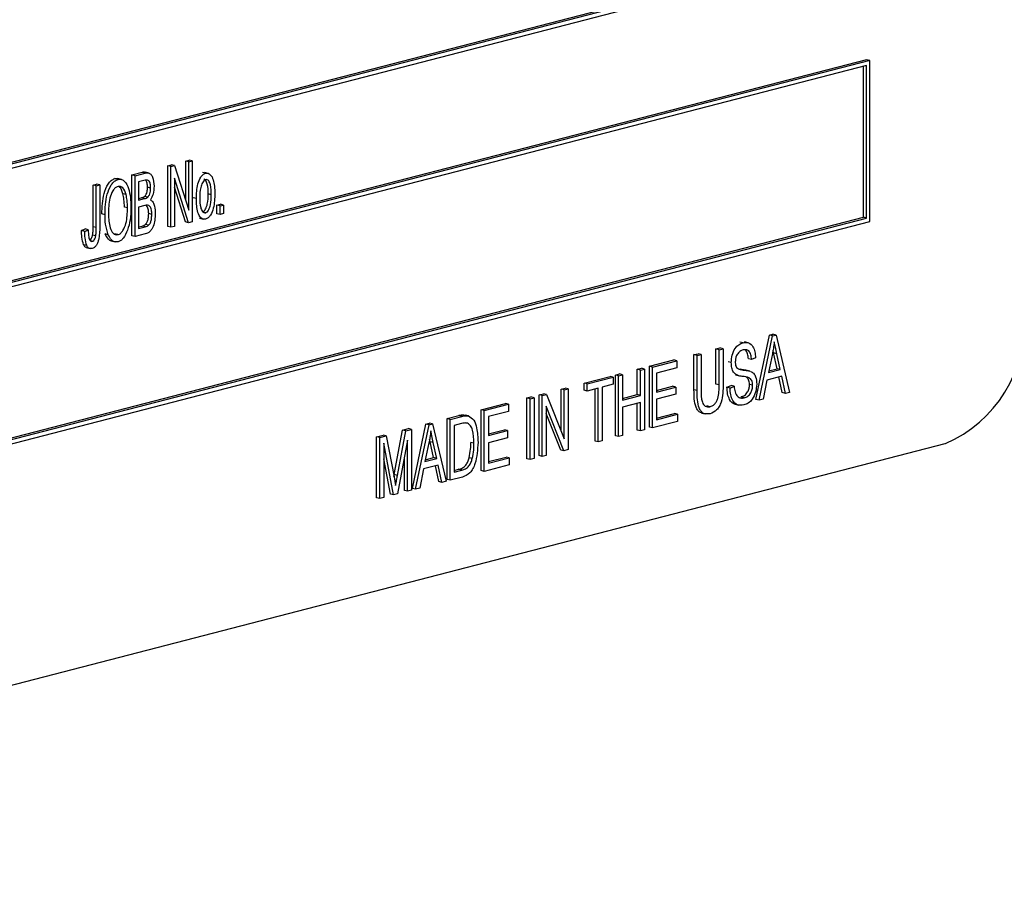
# Model space of a CAD drawing. Units: inches. Extents: x 5 to 105, y 5 to 79.
# Drawn here: x 77 to 78, y 62 to 63 of the extents above; entities that cross this region are included whole.
import ezdxf

# ---------------------------------------------------------------- set-up
doc = ezdxf.new("R2010")
doc.units = ezdxf.units.IN
doc.header["$LTSCALE"] = 10
doc.header["$MEASUREMENT"] = 0

msp = doc.modelspace()

# ---------------------------------------------------------------- linework, layer by layer
at = {"color": 7, "linetype": 'Continuous', "lineweight": 25}
for p, q in [((76.4333, 62.9221), (78.2011, 63.3797)), ((76.4369, 62.9297), (78.194, 63.3845)), ((76.4369, 62.9279), (78.1975, 63.3836)), ((78.1975, 63.2519), (76.4298, 62.7944)), ((78.2011, 63.251), (76.4333, 62.7934)), ((78.1975, 63.2452), (76.4369, 62.7895)), ((78.2011, 63.251), (78.1975, 63.2519)), ((78.1975, 63.0738), (78.1975, 63.2452)), ((78.2011, 63.0699), (78.2011, 63.251)), ((78.194, 63.0747), (78.194, 63.2443)), ((77.432, 63.138), (77.4359, 63.139)), ((77.432, 63.0938), (77.432, 63.138)), ((77.4355, 63.137), (77.432, 63.138)), ((77.4355, 63.137), (77.4394, 63.1381)), ((77.4355, 63.0827), (77.4355, 63.137)), ((77.4394, 63.1381), (77.4359, 63.139)), ((77.4394, 63.1381), (77.4394, 63.0697)), ((77.3715, 63.1223), (77.3829, 63.1253)), ((77.3751, 63.1214), (77.3864, 63.1243)), ((77.3864, 63.1243), (77.3829, 63.1253)), ((77.3908, 63.1244), (77.3864, 63.1255)), ((77.4118, 63.1327), (77.416, 63.1338)), ((77.4118, 63.0644), (77.4118, 63.1327)), ((77.4154, 63.1318), (77.4118, 63.1327)), ((77.4154, 63.1318), (77.4195, 63.1329)), ((77.4154, 63.0635), (77.4154, 63.1318)), ((77.4195, 63.1329), (77.416, 63.1338)), ((77.4195, 63.1329), (77.4355, 63.0827)), ((77.4543, 63.1242), (77.4508, 63.1251)), ((77.4574, 63.1241), (77.453, 63.1252)), ((77.3524, 63.1182), (77.3559, 63.1182)), ((77.3559, 63.1173), (77.3524, 63.1182)), ((77.3599, 63.1173), (77.3555, 63.1184)), ((77.3715, 63.0539), (77.3715, 63.1223)), ((77.3751, 63.1214), (77.3715, 63.1223)), ((77.3751, 63.053), (77.3751, 63.1214)), ((77.3851, 63.116), (77.379, 63.1144)), ((77.379, 63.1144), (77.379, 63.094)), ((77.4352, 63.0686), (77.4193, 63.1188)), ((77.4193, 63.1188), (77.4193, 63.0645)), ((77.328, 63.111), (77.3319, 63.1121)), ((77.328, 63.0641), (77.328, 63.111)), ((77.3315, 63.1101), (77.328, 63.111)), ((77.3315, 63.1101), (77.3354, 63.1111)), ((77.3315, 63.0632), (77.3315, 63.1101)), ((77.3354, 63.1111), (77.3319, 63.1121)), ((77.3354, 63.1111), (77.3354, 63.0647)), ((77.365, 63.1002), (77.3615, 63.1011)), ((77.3926, 63.1076), (77.3891, 63.1085)), ((77.4317, 63.0695), (77.4193, 63.1086)), ((77.379, 63.0958), (77.3821, 63.0966)), ((77.379, 63.094), (77.3856, 63.0957)), ((77.3856, 63.0957), (77.3821, 63.0966)), ((77.3893, 63.0973), (77.3858, 63.0982)), ((77.444, 63.0957), (77.4404, 63.0966)), ((77.4608, 63.1001), (77.4573, 63.101)), ((77.3666, 63.0852), (77.3631, 63.0861)), ((77.3861, 63.0878), (77.379, 63.086)), ((77.379, 63.086), (77.379, 63.062)), ((77.4545, 63.0798), (77.4518, 63.0805)), ((77.4671, 63.0884), (77.471, 63.0895)), ((77.4671, 63.0787), (77.4671, 63.0884)), ((77.4706, 63.0875), (77.4671, 63.0884)), ((77.4706, 63.0875), (77.4745, 63.0885)), ((77.4706, 63.0778), (77.4706, 63.0875)), ((77.4745, 63.0885), (77.471, 63.0895)), ((77.4745, 63.0885), (77.4745, 63.0788)), ((76.4333, 62.6123), (78.2011, 63.0699)), ((76.4369, 62.6199), (78.194, 63.0747)), ((76.4369, 62.6181), (78.1975, 63.0738)), ((77.3413, 63.0776), (77.3377, 63.0785)), ((77.3939, 63.0779), (77.3904, 63.0788)), ((77.4352, 63.0686), (77.4317, 63.0695)), ((77.4394, 63.0697), (77.4352, 63.0686)), ((77.4477, 63.0737), (77.4521, 63.0725)), ((77.4706, 63.0778), (77.4671, 63.0787)), ((77.4745, 63.0788), (77.4706, 63.0778)), ((78.1975, 63.0738), (78.194, 63.0747)), ((77.315, 63.0597), (77.3189, 63.0616)), ((77.3185, 63.0588), (77.315, 63.0597)), ((77.3185, 63.0588), (77.3224, 63.0607)), ((77.3224, 63.0607), (77.3189, 63.0616)), ((77.3315, 63.0632), (77.328, 63.0641)), ((77.379, 63.0639), (77.3831, 63.0649)), ((77.379, 63.062), (77.3866, 63.064)), ((77.3866, 63.064), (77.3831, 63.0649)), ((77.3903, 63.0658), (77.3868, 63.0668)), ((77.4154, 63.0635), (77.4118, 63.0644)), ((77.4193, 63.0645), (77.4154, 63.0635)), ((77.3269, 63.0477), (77.325, 63.0482)), ((77.331, 63.0539), (77.3274, 63.0548)), ((77.345, 63.0551), (77.3415, 63.056)), ((77.3483, 63.0481), (77.3527, 63.047)), ((77.3558, 63.0552), (77.3523, 63.0561)), ((77.3751, 63.053), (77.3715, 63.0539)), ((77.3865, 63.056), (77.3751, 63.053)), ((77.3208, 63.0429), (77.3172, 63.0438)), ((77.3202, 63.0406), (77.3246, 63.0395)), ((78.0729, 62.8699), (78.0882, 62.9422)), ((78.0765, 62.869), (78.0917, 62.9413)), ((78.0882, 62.9422), (78.0922, 62.9432)), ((78.0917, 62.9413), (78.0882, 62.9422)), ((78.0917, 62.9413), (78.0957, 62.9423)), ((78.0957, 62.9423), (78.0922, 62.9432)), ((78.0957, 62.9423), (78.1109, 62.8779)), ((78.0281, 62.9267), (78.0326, 62.9278)), ((78.0281, 62.8873), (78.0281, 62.9267)), ((78.0316, 62.9257), (78.0281, 62.9267)), ((78.0316, 62.9257), (78.0362, 62.9269)), ((78.0316, 62.8864), (78.0316, 62.9257)), ((78.0362, 62.9269), (78.0326, 62.9278)), ((78.0362, 62.9269), (78.0362, 62.8876)), ((78.0585, 62.9336), (78.055, 62.9345)), ((78.0644, 62.9336), (78.06, 62.9348)), ((78.0929, 62.9223), (78.0923, 62.9252)), ((77.9533, 62.9073), (77.9806, 62.9144)), ((77.9569, 62.9064), (77.9842, 62.9135)), ((77.9842, 62.9135), (77.9806, 62.9144)), ((77.9842, 62.9135), (77.9842, 62.9055)), ((78.0034, 62.9203), (78.0079, 62.9214)), ((78.0034, 62.8809), (78.0034, 62.9203)), ((78.0069, 62.9194), (78.0034, 62.9203)), ((78.0069, 62.9194), (78.0115, 62.9205)), ((78.0069, 62.88), (78.0069, 62.9194)), ((78.0115, 62.9205), (78.0079, 62.9214)), ((78.0115, 62.9205), (78.0115, 62.8811)), ((78.068, 62.9147), (78.0645, 62.9157)), ((78.0726, 62.9168), (78.068, 62.9147)), ((78.0915, 62.9212), (78.087, 62.9001)), ((78.0968, 62.9045), (78.0929, 62.9223)), ((78.0964, 62.9213), (78.0929, 62.9223)), ((78.1004, 62.9036), (78.0964, 62.9213)), ((77.9397, 62.9038), (77.9442, 62.905)), ((77.9397, 62.8754), (77.9397, 62.9038)), ((77.9432, 62.9029), (77.9397, 62.9038)), ((77.9432, 62.9029), (77.9478, 62.904)), ((77.9432, 62.8745), (77.9432, 62.9029)), ((77.9478, 62.904), (77.9442, 62.905)), ((77.9478, 62.904), (77.9478, 62.8357)), ((77.9533, 62.8389), (77.9533, 62.9073)), ((77.9569, 62.9064), (77.9533, 62.9073)), ((77.9569, 62.838), (77.9569, 62.9064)), ((77.9842, 62.9055), (77.9614, 62.8996)), ((78.0453, 62.9114), (78.0417, 62.9124)), ((78.0543, 62.9041), (78.0552, 62.9039)), ((78.0587, 62.903), (78.0552, 62.9039)), ((78.0661, 62.9018), (78.0617, 62.903)), ((78.087, 62.9001), (78.1004, 62.9036)), ((78.0874, 62.9021), (78.0968, 62.9045)), ((78.1004, 62.9036), (78.0968, 62.9045)), ((77.8799, 62.8883), (77.9091, 62.8959)), ((77.8834, 62.8874), (77.9127, 62.895)), ((77.9127, 62.895), (77.9091, 62.8959)), ((77.9127, 62.895), (77.9127, 62.887)), ((77.915, 62.8974), (77.9195, 62.8986)), ((77.915, 62.829), (77.915, 62.8974)), ((77.9185, 62.8965), (77.915, 62.8974)), ((77.9185, 62.8965), (77.9231, 62.8977)), ((77.9185, 62.8281), (77.9185, 62.8965)), ((77.9231, 62.8977), (77.9195, 62.8986)), ((77.9231, 62.8977), (77.9231, 62.8692)), ((77.9614, 62.8996), (77.9614, 62.8783)), ((78.0502, 62.8975), (78.0546, 62.8964)), ((78.0854, 62.8917), (78.0813, 62.8702)), ((78.102, 62.896), (78.0854, 62.8917)), ((78.1026, 62.8776), (78.0988, 62.8952)), ((78.1061, 62.8767), (78.102, 62.896)), ((77.8539, 62.8816), (77.8584, 62.8828)), ((77.8539, 62.8344), (77.8539, 62.8816)), ((77.8574, 62.8807), (77.8539, 62.8816)), ((77.8574, 62.8807), (77.862, 62.8818)), ((77.8574, 62.8255), (77.8574, 62.8807)), ((77.862, 62.8818), (77.8584, 62.8828)), ((77.862, 62.8818), (77.862, 62.8135)), ((77.8799, 62.8803), (77.8799, 62.8883)), ((77.8834, 62.8874), (77.8799, 62.8883)), ((77.8834, 62.8794), (77.8799, 62.8803)), ((77.8834, 62.8794), (77.8834, 62.8874)), ((77.8958, 62.8826), (77.8834, 62.8794)), ((77.8922, 62.8231), (77.8922, 62.8817)), ((77.8958, 62.8222), (77.8958, 62.8826)), ((77.9127, 62.887), (77.9003, 62.8838)), ((77.9003, 62.8838), (77.9003, 62.8234)), ((77.9614, 62.8801), (77.9793, 62.8847)), ((77.9614, 62.8783), (77.9829, 62.8838)), ((77.9829, 62.8838), (77.9793, 62.8847)), ((77.9829, 62.8838), (77.9829, 62.8758)), ((78.0069, 62.88), (78.0034, 62.8809)), ((78.0316, 62.8864), (78.0281, 62.8873)), ((78.0404, 62.8837), (78.045, 62.8858)), ((78.044, 62.8828), (78.0404, 62.8837)), ((78.044, 62.8828), (78.0485, 62.8848)), ((78.0485, 62.8848), (78.045, 62.8858)), ((78.0693, 62.8859), (78.0658, 62.8869)), ((77.8155, 62.8717), (77.8201, 62.8728)), ((77.8155, 62.8033), (77.8155, 62.8717)), ((77.8191, 62.8707), (77.8155, 62.8717)), ((77.8191, 62.8707), (77.8236, 62.8719)), ((77.8191, 62.8024), (77.8191, 62.8707)), ((77.8236, 62.8719), (77.8201, 62.8728)), ((77.8236, 62.8719), (77.8236, 62.8035)), ((77.8292, 62.8752), (77.8341, 62.8764)), ((77.8292, 62.8068), (77.8292, 62.8752)), ((77.8327, 62.8743), (77.8292, 62.8752)), ((77.8327, 62.8743), (77.8376, 62.8755)), ((77.8327, 62.8059), (77.8327, 62.8743)), ((77.8376, 62.8755), (77.8341, 62.8764)), ((77.8376, 62.8755), (77.8574, 62.8255)), ((77.9231, 62.8711), (77.9397, 62.8754)), ((77.9231, 62.8692), (77.9432, 62.8745)), ((77.9432, 62.8745), (77.9397, 62.8754)), ((77.9829, 62.8758), (77.9614, 62.8703)), ((77.9614, 62.8703), (77.9614, 62.8472)), ((78.0598, 62.8718), (78.0563, 62.8727)), ((78.0765, 62.869), (78.0729, 62.8699)), ((78.0813, 62.8702), (78.0765, 62.869)), ((78.1061, 62.8767), (78.1026, 62.8776)), ((78.1109, 62.8779), (78.1061, 62.8767)), ((77.7642, 62.8584), (77.7915, 62.8654)), ((77.7642, 62.79), (77.7642, 62.8584)), ((77.7677, 62.8574), (77.7642, 62.8584)), ((77.7677, 62.8574), (77.795, 62.8645)), ((77.795, 62.8645), (77.7915, 62.8654)), ((77.795, 62.8645), (77.795, 62.8565)), ((77.8571, 62.8122), (77.8373, 62.8622)), ((77.8373, 62.8622), (77.8373, 62.8071)), ((77.9432, 62.8665), (77.9231, 62.8612)), ((77.9231, 62.8612), (77.9231, 62.8293)), ((77.9397, 62.8354), (77.9397, 62.8655)), ((77.9432, 62.8345), (77.9432, 62.8665)), ((78.0213, 62.8618), (78.0177, 62.8627)), ((78.0495, 62.8645), (78.0539, 62.8634)), ((77.7259, 62.8484), (77.7389, 62.8518)), ((77.7259, 62.7801), (77.7259, 62.8484)), ((77.7294, 62.8475), (77.7259, 62.8484)), ((77.7294, 62.8475), (77.7424, 62.8509)), ((77.7294, 62.7792), (77.7294, 62.8475)), ((77.7424, 62.8509), (77.7389, 62.8518)), ((77.7498, 62.8515), (77.7462, 62.8524)), ((77.7677, 62.7891), (77.7677, 62.8574)), ((77.795, 62.8565), (77.7723, 62.8506)), ((77.7723, 62.8506), (77.7723, 62.8293)), ((77.8536, 62.8131), (77.8373, 62.8542)), ((77.9614, 62.849), (77.9813, 62.8542)), ((77.9614, 62.8472), (77.9848, 62.8533)), ((77.9848, 62.8533), (77.9813, 62.8542)), ((77.9848, 62.8533), (77.9848, 62.8453)), ((78.0118, 62.8547), (78.0162, 62.8536)), ((77.6665, 62.7855), (77.6758, 62.8355)), ((77.6758, 62.8355), (77.6823, 62.8372)), ((77.6793, 62.8346), (77.6758, 62.8355)), ((77.6793, 62.8346), (77.6858, 62.8362)), ((77.6858, 62.8362), (77.6823, 62.8372)), ((77.6858, 62.8362), (77.6858, 62.7679)), ((77.6869, 62.77), (77.7021, 62.8423)), ((77.6904, 62.7691), (77.7056, 62.8414)), ((77.7021, 62.8423), (77.7061, 62.8433)), ((77.7056, 62.8414), (77.7021, 62.8423)), ((77.7056, 62.8414), (77.7096, 62.8424)), ((77.7096, 62.8424), (77.7061, 62.8433)), ((77.7096, 62.8424), (77.7248, 62.778)), ((77.7422, 62.8429), (77.7339, 62.8407)), ((77.7339, 62.8407), (77.7339, 62.7883)), ((77.7723, 62.8312), (77.7902, 62.8358)), ((77.7937, 62.8349), (77.7902, 62.8358)), ((77.9432, 62.8345), (77.9397, 62.8354)), ((77.9478, 62.8357), (77.9432, 62.8345)), ((77.9569, 62.838), (77.9533, 62.8389)), ((77.9848, 62.8453), (77.9569, 62.838)), ((77.6466, 62.8279), (77.6538, 62.8298)), ((77.6466, 62.7595), (77.6466, 62.8279)), ((77.6501, 62.827), (77.6466, 62.8279)), ((77.6501, 62.827), (77.6573, 62.8289)), ((77.6501, 62.7586), (77.6501, 62.827)), ((77.6573, 62.8289), (77.6538, 62.8298)), ((77.6573, 62.8289), (77.6662, 62.7828)), ((77.67, 62.7846), (77.6793, 62.8346)), ((77.7068, 62.8223), (77.7062, 62.8252)), ((77.7723, 62.8293), (77.7937, 62.8349)), ((77.7937, 62.8269), (77.7723, 62.8213)), ((77.7937, 62.8349), (77.7937, 62.8269)), ((77.9185, 62.8281), (77.915, 62.829)), ((77.9231, 62.8293), (77.9185, 62.8281)), ((76.3414, 62.317), (78.2859, 62.8203)), ((77.6657, 62.7627), (77.6546, 62.8208)), ((77.6546, 62.8208), (77.6546, 62.7598)), ((77.6813, 62.8243), (77.6701, 62.7638)), ((77.6813, 62.7667), (77.6813, 62.8243)), ((77.7054, 62.8213), (77.7009, 62.8002)), ((77.7107, 62.8046), (77.7068, 62.8223)), ((77.7103, 62.8214), (77.7068, 62.8223)), ((77.7143, 62.8037), (77.7103, 62.8214)), ((77.756, 62.8207), (77.7525, 62.8216)), ((77.7723, 62.8213), (77.7723, 62.7982)), ((77.862, 62.8135), (77.8571, 62.8122)), ((77.8958, 62.8222), (77.8922, 62.8231)), ((77.9003, 62.8234), (77.8958, 62.8222)), ((77.6622, 62.7636), (77.6546, 62.8031)), ((77.6778, 62.7676), (77.6778, 62.8052)), ((77.7009, 62.8002), (77.7143, 62.8037)), ((77.7014, 62.8021), (77.7107, 62.8046)), ((77.7143, 62.8037), (77.7107, 62.8046)), ((77.7542, 62.8035), (77.7506, 62.8044)), ((77.7723, 62.8001), (77.7922, 62.8052)), ((77.7723, 62.7982), (77.7957, 62.8043)), ((77.7957, 62.8043), (77.7922, 62.8052)), ((77.7957, 62.8043), (77.7957, 62.7963)), ((77.8191, 62.8024), (77.8155, 62.8033)), ((77.8236, 62.8035), (77.8191, 62.8024)), ((77.8327, 62.8059), (77.8292, 62.8068)), ((77.8373, 62.8071), (77.8327, 62.8059)), ((77.8571, 62.8122), (77.8536, 62.8131)), ((77.6993, 62.7918), (77.6952, 62.7703)), ((77.7159, 62.7961), (77.6993, 62.7918)), ((77.7165, 62.7777), (77.7127, 62.7953)), ((77.7201, 62.7767), (77.7159, 62.7961)), ((77.7339, 62.7902), (77.7388, 62.7914)), ((77.7424, 62.7905), (77.7388, 62.7914)), ((77.7957, 62.7963), (77.7677, 62.7891)), ((77.6661, 62.7833), (77.6665, 62.7855)), ((77.6662, 62.7828), (77.668, 62.7731)), ((77.67, 62.7846), (77.6665, 62.7855)), ((77.7294, 62.7792), (77.7259, 62.7801)), ((77.743, 62.7827), (77.7294, 62.7792)), ((77.7339, 62.7883), (77.7424, 62.7905)), ((77.7677, 62.7891), (77.7642, 62.79)), ((77.6904, 62.7691), (77.6869, 62.77)), ((77.6952, 62.7703), (77.6904, 62.7691)), ((77.7201, 62.7767), (77.7165, 62.7777)), ((77.7248, 62.778), (77.7201, 62.7767)), ((77.6501, 62.7586), (77.6466, 62.7595)), ((77.6546, 62.7598), (77.6501, 62.7586)), ((77.6657, 62.7627), (77.6622, 62.7636)), ((77.6701, 62.7638), (77.6657, 62.7627)), ((77.6813, 62.7667), (77.6778, 62.7676)), ((77.6858, 62.7679), (77.6813, 62.7667))]:
    msp.add_line(p, q, dxfattribs=at)
msp.add_arc((78.2281, 62.9549), 0.1465, 293.255, 3.5251, dxfattribs=at)
for points, knots in [([(77.3829, 63.1253), (77.3841, 63.1256), (77.3855, 63.126), (77.3866, 63.1254), (77.3868, 63.1253)], [0, 0, 0, 0, 0.848054, 1, 1, 1, 1]), ([(77.3864, 63.1243), (77.3876, 63.1246), (77.3899, 63.125), (77.3929, 63.1234), (77.3958, 63.1185), (77.3962, 63.1133), (77.3965, 63.1098)], [0, 0, 0, 0, 0.187502, 0.373869, 0.561074, 1, 1, 1, 1]), ([(77.444, 63.0957), (77.4441, 63.1013), (77.4443, 63.1096), (77.448, 63.1189), (77.4514, 63.123), (77.4534, 63.1238), (77.4543, 63.1242)], [0, 0, 0, 0, 0.500256, 0.749855, 0.875001, 1, 1, 1, 1]), ([(77.4543, 63.1242), (77.4553, 63.1243), (77.4573, 63.1245), (77.4606, 63.1222), (77.4643, 63.115), (77.4646, 63.107), (77.4647, 63.1016)], [0, 0, 0, 0, 0.125027, 0.250232, 0.499981, 1, 1, 1, 1]), ([(77.3377, 63.0785), (77.338, 63.0862), (77.3384, 63.0978), (77.3436, 63.1108), (77.3482, 63.1165), (77.351, 63.1177), (77.3524, 63.1182)], [0, 0, 0, 0, 0.50002, 0.749827, 0.874987, 1, 1, 1, 1]), ([(77.3413, 63.0776), (77.3415, 63.0853), (77.3419, 63.0969), (77.3471, 63.1099), (77.3517, 63.1156), (77.3545, 63.1168), (77.3559, 63.1173)], [0, 0, 0, 0, 0.50002, 0.749827, 0.874987, 1, 1, 1, 1]), ([(77.3559, 63.1173), (77.3573, 63.1175), (77.36, 63.1177), (77.3645, 63.1145), (77.3696, 63.1045), (77.3702, 63.0934), (77.3705, 63.086)], [0, 0, 0, 0, 0.125021, 0.250292, 0.499996, 1, 1, 1, 1]), ([(77.3926, 63.1076), (77.3925, 63.1092), (77.3924, 63.1123), (77.3909, 63.1162), (77.3878, 63.1167), (77.386, 63.1162), (77.3851, 63.116)], [0, 0, 0, 0, 0.281313, 0.559744, 0.77848, 1, 1, 1, 1]), ([(77.3891, 63.1085), (77.389, 63.1102), (77.389, 63.1132), (77.3877, 63.1154), (77.3871, 63.1164)], [0, 0, 0, 0, 0.532041, 1, 1, 1, 1]), ([(77.4542, 63.117), (77.4536, 63.1167), (77.4522, 63.116), (77.4502, 63.1128), (77.4481, 63.1063), (77.4479, 63.1006), (77.4478, 63.0968)], [0, 0, 0, 0, 0.124347, 0.249331, 0.499171, 1, 1, 1, 1]), ([(77.4573, 63.101), (77.4572, 63.1049), (77.4571, 63.1106), (77.4549, 63.1159), (77.4532, 63.1178), (77.4524, 63.1178), (77.4522, 63.1178)], [0, 0, 0, 0, 0.551483, 0.826511, 0.964164, 1, 1, 1, 1]), ([(77.4608, 63.1001), (77.4608, 63.1039), (77.4606, 63.1096), (77.4585, 63.1151), (77.4563, 63.1172), (77.4549, 63.1171), (77.4542, 63.117)], [0, 0, 0, 0, 0.500756, 0.750486, 0.875476, 1, 1, 1, 1]), ([(77.3559, 63.1093), (77.3549, 63.1089), (77.3527, 63.108), (77.3492, 63.1035), (77.3455, 63.0933), (77.3453, 63.0844), (77.3452, 63.0785)], [0, 0, 0, 0, 0.124908, 0.250002, 0.499465, 1, 1, 1, 1]), ([(77.365, 63.1002), (77.364, 63.1031), (77.3626, 63.107), (77.3588, 63.1096), (77.3569, 63.1094), (77.3559, 63.1093)], [0, 0, 0, 0, 0.558267, 0.779339, 1, 1, 1, 1]), ([(77.3615, 63.1011), (77.3605, 63.1042), (77.3594, 63.1077), (77.357, 63.1091), (77.3566, 63.1093)], [0, 0, 0, 0, 0.852633, 1, 1, 1, 1]), ([(77.3631, 63.0861), (77.363, 63.089), (77.3629, 63.0942), (77.3619, 63.099), (77.3615, 63.1011)], [0, 0, 0, 0, 0.560029, 1, 1, 1, 1]), ([(77.3858, 63.0982), (77.3864, 63.099), (77.3877, 63.1004), (77.3889, 63.1042), (77.389, 63.1069), (77.3891, 63.1085)], [0, 0, 0, 0, 0.279156, 0.559157, 1, 1, 1, 1]), ([(77.3893, 63.0973), (77.39, 63.0981), (77.3913, 63.0995), (77.3925, 63.1033), (77.3925, 63.106), (77.3926, 63.1076)], [0, 0, 0, 0, 0.279156, 0.559157, 1, 1, 1, 1]), ([(77.3965, 63.1098), (77.3963, 63.1067), (77.3961, 63.1012), (77.3935, 63.0964), (77.3923, 63.0943)], [0, 0, 0, 0, 0.560672, 1, 1, 1, 1]), ([(77.4647, 63.1016), (77.4646, 63.096), (77.4644, 63.0876), (77.4608, 63.0781), (77.4574, 63.0739), (77.4554, 63.0731), (77.4543, 63.0727)], [0, 0, 0, 0, 0.500427, 0.749885, 0.875012, 1, 1, 1, 1]), ([(77.3666, 63.0852), (77.3665, 63.0881), (77.3664, 63.0933), (77.3654, 63.0981), (77.365, 63.1002)], [0, 0, 0, 0, 0.560029, 1, 1, 1, 1]), ([(77.3821, 63.0966), (77.3828, 63.0968), (77.384, 63.0971), (77.3852, 63.0979), (77.3858, 63.0982)], [0, 0, 0, 0, 0.560615, 1, 1, 1, 1]), ([(77.3856, 63.0957), (77.3863, 63.0959), (77.3876, 63.0962), (77.3888, 63.097), (77.3893, 63.0973)], [0, 0, 0, 0, 0.560615, 1, 1, 1, 1]), ([(77.3923, 63.0943), (77.3934, 63.0935), (77.3955, 63.0919), (77.3975, 63.0863), (77.3977, 63.0818), (77.3978, 63.079)], [0, 0, 0, 0, 0.279025, 0.559408, 1, 1, 1, 1]), ([(77.4543, 63.0727), (77.4534, 63.0726), (77.4514, 63.0723), (77.4481, 63.0747), (77.4443, 63.0821), (77.4441, 63.0903), (77.444, 63.0957)], [0, 0, 0, 0, 0.125003, 0.250196, 0.499862, 1, 1, 1, 1]), ([(77.4478, 63.0968), (77.4479, 63.093), (77.448, 63.0872), (77.4502, 63.0818), (77.4524, 63.0797), (77.4538, 63.0798), (77.4545, 63.0798)], [0, 0, 0, 0, 0.50081, 0.750498, 0.875482, 1, 1, 1, 1]), ([(77.4509, 63.0807), (77.4516, 63.081), (77.453, 63.0817), (77.455, 63.085), (77.4571, 63.0915), (77.4572, 63.0972), (77.4573, 63.101)], [0, 0, 0, 0, 0.124307, 0.2494, 0.499237, 1, 1, 1, 1]), ([(77.4545, 63.0798), (77.4551, 63.0801), (77.4565, 63.0808), (77.4585, 63.0841), (77.4606, 63.0906), (77.4608, 63.0963), (77.4608, 63.1001)], [0, 0, 0, 0, 0.124307, 0.2494, 0.499237, 1, 1, 1, 1]), ([(77.3558, 63.0552), (77.3569, 63.0556), (77.359, 63.0565), (77.3624, 63.0609), (77.3662, 63.0707), (77.3664, 63.0794), (77.3666, 63.0852)], [0, 0, 0, 0, 0.124937, 0.250095, 0.499782, 1, 1, 1, 1]), ([(77.3705, 63.086), (77.3704, 63.0812), (77.3702, 63.0726), (77.3678, 63.0642), (77.3667, 63.0604)], [0, 0, 0, 0, 0.560318, 1, 1, 1, 1]), ([(77.3939, 63.0779), (77.3938, 63.0796), (77.3937, 63.083), (77.3921, 63.0872), (77.3891, 63.0886), (77.3871, 63.0881), (77.3861, 63.0878)], [0, 0, 0, 0, 0.281069, 0.560434, 0.778839, 1, 1, 1, 1]), ([(77.3978, 63.079), (77.3975, 63.074), (77.3971, 63.0678), (77.3939, 63.0611), (77.391, 63.0575), (77.3883, 63.0566), (77.3865, 63.056)], [0, 0, 0, 0, 0.498368, 0.624128, 0.749682, 1, 1, 1, 1]), ([(77.3904, 63.0788), (77.3903, 63.0806), (77.3902, 63.0841), (77.3888, 63.0866), (77.3881, 63.0879)], [0, 0, 0, 0, 0.5015203, 1, 1, 1, 1]), ([(77.345, 63.0551), (77.3437, 63.059), (77.3415, 63.0659), (77.3413, 63.074), (77.3413, 63.0776)], [0, 0, 0, 0, 0.559319, 1, 1, 1, 1]), ([(77.3452, 63.0785), (77.3454, 63.073), (77.3457, 63.0647), (77.3495, 63.0574), (77.3528, 63.0549), (77.3548, 63.0551), (77.3558, 63.0552)], [0, 0, 0, 0, 0.499885, 0.749772, 0.874965, 1, 1, 1, 1]), ([(77.3868, 63.0668), (77.3875, 63.0677), (77.3889, 63.0695), (77.3902, 63.0739), (77.3903, 63.077), (77.3904, 63.0788)], [0, 0, 0, 0, 0.278989, 0.559284, 1, 1, 1, 1]), ([(77.3903, 63.0658), (77.3911, 63.0667), (77.3925, 63.0685), (77.3937, 63.0729), (77.3938, 63.076), (77.3939, 63.0779)], [0, 0, 0, 0, 0.278989, 0.559284, 1, 1, 1, 1]), ([(77.3172, 63.0438), (77.3164, 63.0466), (77.315, 63.0516), (77.315, 63.0572), (77.315, 63.0597)], [0, 0, 0, 0, 0.558737, 1, 1, 1, 1]), ([(77.3208, 63.0429), (77.32, 63.0457), (77.3186, 63.0507), (77.3185, 63.0563), (77.3185, 63.0588)], [0, 0, 0, 0, 0.558737, 1, 1, 1, 1]), ([(77.3224, 63.0607), (77.3225, 63.0579), (77.3226, 63.0537), (77.3238, 63.0492), (77.3254, 63.0476), (77.3264, 63.0476), (77.3269, 63.0477)], [0, 0, 0, 0, 0.501684, 0.750886, 0.875556, 1, 1, 1, 1]), ([(77.3354, 63.0647), (77.3353, 63.0599), (77.3353, 63.0538), (77.3333, 63.0466), (77.3317, 63.0433), (77.3294, 63.0406), (77.3276, 63.04), (77.3268, 63.0396)], [0, 0, 0, 0, 0.500102, 0.625346, 0.750401, 0.875116, 1, 1, 1, 1]), ([(77.3274, 63.0548), (77.3276, 63.0566), (77.328, 63.0597), (77.328, 63.0627), (77.328, 63.0641)], [0, 0, 0, 0, 0.559777, 1, 1, 1, 1]), ([(77.331, 63.0539), (77.3312, 63.0556), (77.3315, 63.0588), (77.3315, 63.0618), (77.3315, 63.0632)], [0, 0, 0, 0, 0.559777, 1, 1, 1, 1]), ([(77.3667, 63.0604), (77.3653, 63.057), (77.3633, 63.0523), (77.359, 63.0483), (77.3569, 63.0476), (77.3559, 63.0472)], [0, 0, 0, 0, 0.558341, 0.77916, 1, 1, 1, 1]), ([(77.3831, 63.0649), (77.3838, 63.0651), (77.3851, 63.0655), (77.3863, 63.0664), (77.3868, 63.0668)], [0, 0, 0, 0, 0.560548, 1, 1, 1, 1]), ([(77.3866, 63.064), (77.3873, 63.0642), (77.3886, 63.0646), (77.3898, 63.0655), (77.3903, 63.0658)], [0, 0, 0, 0, 0.560548, 1, 1, 1, 1]), ([(77.3242, 63.0491), (77.3245, 63.0492), (77.3253, 63.0496), (77.3266, 63.0517), (77.3271, 63.0536), (77.3274, 63.0548)], [0, 0, 0, 0, 0.16627, 0.491285, 1, 1, 1, 1]), ([(77.3269, 63.0477), (77.3275, 63.0479), (77.3286, 63.0484), (77.3302, 63.0507), (77.3307, 63.0527), (77.331, 63.0539)], [0, 0, 0, 0, 0.279874, 0.560602, 1, 1, 1, 1]), ([(77.3487, 63.0481), (77.3486, 63.0481), (77.3472, 63.0481), (77.3444, 63.0505), (77.3426, 63.0539), (77.3415, 63.056)], [0, 0, 0, 0, 0.023276, 0.403076, 1, 1, 1, 1]), ([(77.3559, 63.0472), (77.3546, 63.047), (77.3519, 63.0467), (77.3479, 63.0494), (77.3461, 63.0529), (77.345, 63.0551)], [0, 0, 0, 0, 0.279834, 0.559872, 1, 1, 1, 1]), ([(77.3206, 63.0406), (77.3202, 63.0407), (77.3187, 63.0411), (77.3179, 63.0427), (77.3172, 63.0438)], [0, 0, 0, 0, 0.30999, 1, 1, 1, 1]), ([(77.3268, 63.0396), (77.3261, 63.0395), (77.3247, 63.0393), (77.3224, 63.0401), (77.3214, 63.0419), (77.3208, 63.0429)], [0, 0, 0, 0, 0.2807174, 0.5610371, 1, 1, 1, 1]), ([(78.0453, 62.9114), (78.0455, 62.9142), (78.0458, 62.9198), (78.0492, 62.9272), (78.0538, 62.9319), (78.057, 62.933), (78.0585, 62.9336)], [0, 0, 0, 0, 0.280134, 0.559419, 0.779414, 1, 1, 1, 1]), ([(78.0587, 62.9256), (78.0574, 62.9252), (78.0549, 62.9244), (78.0518, 62.9208), (78.0501, 62.9165), (78.0499, 62.9137), (78.0498, 62.9123)], [0, 0, 0, 0, 0.280746, 0.559481, 0.779505, 1, 1, 1, 1]), ([(78.0585, 62.9336), (78.0607, 62.9339), (78.065, 62.9344), (78.0698, 62.93), (78.0722, 62.9236), (78.0724, 62.9191), (78.0726, 62.9168)], [0, 0, 0, 0, 0.2797629, 0.5585234, 0.7790128, 1, 1, 1, 1]), ([(78.068, 62.9147), (78.0679, 62.9166), (78.0675, 62.9204), (78.0654, 62.9247), (78.062, 62.9262), (78.0598, 62.9258), (78.0587, 62.9256)], [0, 0, 0, 0, 0.280977, 0.559697, 0.779377, 1, 1, 1, 1]), ([(78.0645, 62.9157), (78.0643, 62.9176), (78.0641, 62.9214), (78.0623, 62.9241), (78.0614, 62.9254)], [0, 0, 0, 0, 0.502016, 1, 1, 1, 1]), ([(78.0937, 62.9347), (78.0934, 62.9322), (78.0928, 62.9277), (78.0919, 62.9232), (78.0915, 62.9212)], [0, 0, 0, 0, 0.559976, 1, 1, 1, 1]), ([(78.0964, 62.9213), (78.0959, 62.9238), (78.0949, 62.9282), (78.0941, 62.9327), (78.0937, 62.9347)], [0, 0, 0, 0, 0.560009, 1, 1, 1, 1]), ([(78.0576, 62.8958), (78.0558, 62.8961), (78.0522, 62.8966), (78.0478, 62.8999), (78.0456, 62.9054), (78.0454, 62.9094), (78.0453, 62.9114)], [0, 0, 0, 0, 0.281146, 0.5596, 0.77959, 1, 1, 1, 1]), ([(78.0498, 62.9123), (78.0499, 62.9109), (78.0499, 62.9084), (78.0509, 62.9065), (78.0513, 62.9057)], [0, 0, 0, 0, 0.560585, 1, 1, 1, 1]), ([(78.0513, 62.9057), (78.0526, 62.9048), (78.0549, 62.9033), (78.0576, 62.9031), (78.0587, 62.903)], [0, 0, 0, 0, 0.557529, 1, 1, 1, 1]), ([(78.0552, 62.9039), (78.0568, 62.9038), (78.0591, 62.9036), (78.0614, 62.903), (78.0621, 62.9028)], [0, 0, 0, 0, 0.659627, 1, 1, 1, 1]), ([(78.0587, 62.903), (78.0603, 62.9029), (78.0626, 62.9027), (78.0649, 62.9021), (78.0657, 62.9019)], [0, 0, 0, 0, 0.659627, 1, 1, 1, 1]), ([(78.0693, 62.8859), (78.0692, 62.8878), (78.0689, 62.8906), (78.0671, 62.8931), (78.0637, 62.8953), (78.0603, 62.8956), (78.0576, 62.8958)], [0, 0, 0, 0, 0.248297, 0.373396, 0.498632, 1, 1, 1, 1]), ([(78.0658, 62.8869), (78.0656, 62.8887), (78.0654, 62.8915), (78.0637, 62.8939), (78.0626, 62.8946), (78.0622, 62.8949)], [0, 0, 0, 0, 0.521126, 0.783683, 1, 1, 1, 1]), ([(78.0669, 62.9016), (78.0681, 62.901), (78.0705, 62.8997), (78.0734, 62.8948), (78.0737, 62.8901), (78.0739, 62.8872)], [0, 0, 0, 0, 0.280611, 0.560782, 1, 1, 1, 1]), ([(78.0123, 62.8551), (78.0118, 62.8551), (78.01, 62.855), (78.0077, 62.8574), (78.0035, 62.8649), (78.0035, 62.8738), (78.0034, 62.8809)], [0, 0, 0, 0, 0.065602, 0.221608, 0.377662, 1, 1, 1, 1]), ([(78.0216, 62.8539), (78.0191, 62.8536), (78.0152, 62.8531), (78.0112, 62.8564), (78.0071, 62.8641), (78.007, 62.873), (78.0069, 62.88)], [0, 0, 0, 0, 0.24925, 0.374594, 0.499977, 1, 1, 1, 1]), ([(78.0115, 62.8811), (78.0114, 62.8761), (78.0114, 62.8698), (78.014, 62.864), (78.0167, 62.8614), (78.0194, 62.8616), (78.0213, 62.8618)], [0, 0, 0, 0, 0.5005437, 0.6260623, 0.751406, 1, 1, 1, 1]), ([(78.0213, 62.8618), (78.0231, 62.8625), (78.0259, 62.8635), (78.0289, 62.8674), (78.0316, 62.8748), (78.0316, 62.8812), (78.0316, 62.8864)], [0, 0, 0, 0, 0.249244, 0.374342, 0.499505, 1, 1, 1, 1]), ([(78.0362, 62.8876), (78.0361, 62.8805), (78.036, 62.8717), (78.0319, 62.862), (78.028, 62.8565), (78.0242, 62.8549), (78.0216, 62.8539)], [0, 0, 0, 0, 0.499948, 0.625504, 0.750957, 1, 1, 1, 1]), ([(78.05, 62.8648), (78.0496, 62.8647), (78.0469, 62.8647), (78.0434, 62.8691), (78.0409, 62.876), (78.0406, 62.8811), (78.0404, 62.8837)], [0, 0, 0, 0, 0.058725, 0.423052, 0.711167, 1, 1, 1, 1]), ([(78.0594, 62.8637), (78.057, 62.8634), (78.0521, 62.8628), (78.0469, 62.868), (78.0444, 62.8751), (78.0441, 62.8802), (78.044, 62.8828)], [0, 0, 0, 0, 0.279661, 0.558473, 0.778962, 1, 1, 1, 1]), ([(78.0485, 62.8848), (78.0487, 62.8826), (78.0491, 62.8781), (78.0519, 62.8733), (78.0558, 62.8712), (78.0585, 62.8716), (78.0598, 62.8718)], [0, 0, 0, 0, 0.280926, 0.559497, 0.779605, 1, 1, 1, 1]), ([(78.0563, 62.8727), (78.0576, 62.8732), (78.0603, 62.8741), (78.0637, 62.8778), (78.0655, 62.8824), (78.0657, 62.8854), (78.0658, 62.8869)], [0, 0, 0, 0, 0.280693, 0.559589, 0.779521, 1, 1, 1, 1]), ([(78.0739, 62.8872), (78.0736, 62.8842), (78.0732, 62.8782), (78.0695, 62.8703), (78.0645, 62.8654), (78.0611, 62.8643), (78.0594, 62.8637)], [0, 0, 0, 0, 0.2798819, 0.5592747, 0.7792681, 1, 1, 1, 1]), ([(78.0598, 62.8718), (78.0612, 62.8722), (78.0639, 62.8732), (78.0672, 62.8769), (78.0691, 62.8815), (78.0692, 62.8845), (78.0693, 62.8859)], [0, 0, 0, 0, 0.280693, 0.559589, 0.779521, 1, 1, 1, 1]), ([(77.7389, 62.8518), (77.7403, 62.8522), (77.7428, 62.8528), (77.7452, 62.8525), (77.7462, 62.8524)], [0, 0, 0, 0, 0.560354, 1, 1, 1, 1]), ([(77.7424, 62.8509), (77.7438, 62.8512), (77.7463, 62.8519), (77.7487, 62.8516), (77.7498, 62.8515)], [0, 0, 0, 0, 0.560354, 1, 1, 1, 1]), ([(77.7498, 62.8515), (77.752, 62.8502), (77.7564, 62.8474), (77.76, 62.8362), (77.7604, 62.8273), (77.7606, 62.8218)], [0, 0, 0, 0, 0.277744, 0.558493, 1, 1, 1, 1]), ([(77.7489, 62.8432), (77.7477, 62.8434), (77.7455, 62.8437), (77.7432, 62.8431), (77.7422, 62.8429)], [0, 0, 0, 0, 0.558949, 1, 1, 1, 1]), ([(77.756, 62.8207), (77.7559, 62.8258), (77.7556, 62.833), (77.7526, 62.8406), (77.7501, 62.8424), (77.7489, 62.8432)], [0, 0, 0, 0, 0.560242, 0.780858, 1, 1, 1, 1]), ([(77.7076, 62.8348), (77.7073, 62.8322), (77.7067, 62.8277), (77.7058, 62.8232), (77.7054, 62.8213)], [0, 0, 0, 0, 0.559976, 1, 1, 1, 1]), ([(77.7103, 62.8214), (77.7098, 62.8239), (77.7088, 62.8283), (77.708, 62.8328), (77.7076, 62.8348)], [0, 0, 0, 0, 0.560009, 1, 1, 1, 1]), ([(77.7606, 62.8218), (77.7601, 62.8136), (77.7596, 62.8033), (77.755, 62.792), (77.7505, 62.7855), (77.746, 62.7838), (77.743, 62.7827)], [0, 0, 0, 0, 0.499482, 0.625227, 0.750561, 1, 1, 1, 1]), ([(77.7506, 62.8044), (77.7513, 62.8077), (77.7524, 62.8134), (77.7525, 62.8191), (77.7525, 62.8216)], [0, 0, 0, 0, 0.5596, 1, 1, 1, 1]), ([(77.7542, 62.8035), (77.7548, 62.8067), (77.7559, 62.8125), (77.756, 62.8182), (77.756, 62.8207)], [0, 0, 0, 0, 0.5596, 1, 1, 1, 1]), ([(77.7388, 62.7914), (77.7402, 62.7918), (77.743, 62.7927), (77.7468, 62.7956), (77.7493, 62.7999), (77.7502, 62.8029), (77.7506, 62.8044)], [0, 0, 0, 0, 0.280725, 0.559735, 0.779574, 1, 1, 1, 1]), ([(77.7424, 62.7905), (77.7438, 62.7909), (77.7466, 62.7918), (77.7504, 62.7947), (77.7529, 62.799), (77.7537, 62.802), (77.7542, 62.8035)], [0, 0, 0, 0, 0.280725, 0.559735, 0.779574, 1, 1, 1, 1]), ([(77.668, 62.7731), (77.6683, 62.7752), (77.669, 62.7791), (77.6697, 62.7829), (77.67, 62.7846)], [0, 0, 0, 0, 0.559998, 1, 1, 1, 1])]:
    msp.add_open_spline(points, degree=3, knots=knots, dxfattribs=at)

doc.saveas('drawing.dxf')
